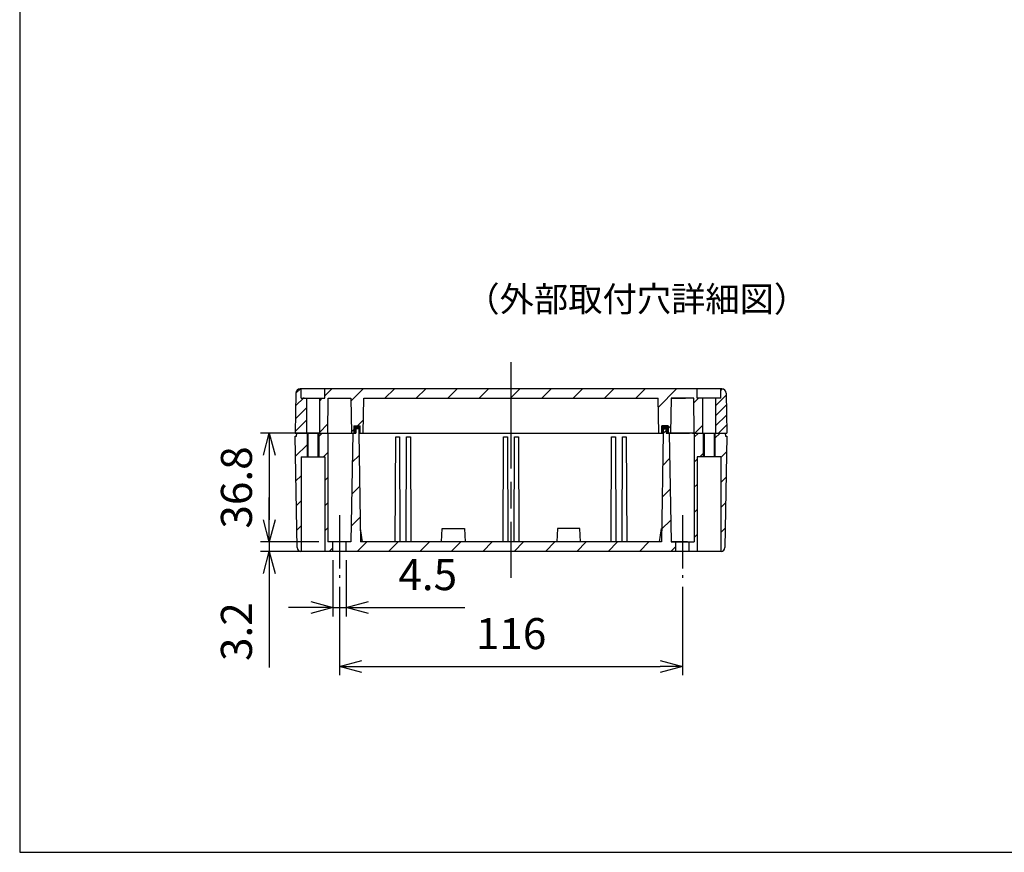
# Model space of a CAD drawing. Units: millimetres. Extents: x 0 to 2428, y 0 to 840.
# Drawn here: x 1219 to 1552, y 0 to 282 of the extents above; entities that cross this region are included whole.
import ezdxf

# ---------------------------------------------------------------- set-up
doc = ezdxf.new("R2010")
doc.units = ezdxf.units.MM
doc.header["$LTSCALE"] = 3
for name, pattern in [('AM_ISO02W050x2', [3.75, 3, -0.75]), ('AM_ISO08W050', [18, 12, -1.5, 3, -1.5]), ('AM_ISO08W050x2', [9, 6, -0.75, 1.5, -0.75])]:
    doc.linetypes.add(name, pattern=pattern)
for name, color, linetype, lineweight in [('AM_5', 3, 'Continuous', 25), ('AM_7', 4, 'AM_ISO08W050', 25), ('AM_8', 1, 'Continuous', 25), ('ｶﾞｽｹｯﾄ', 5, 'Continuous', 25), ('ﾄｯﾌﾟｶﾊﾞｰ', 7, 'Continuous', 25), ('ﾎﾞﾃﾞｨｰ', 2, 'Continuous', 25), ('ﾎﾞﾃﾞｨｰ0', 2, 'AM_ISO02W050x2', 25)]:
    doc.layers.add(name, color=color, linetype=linetype, lineweight=lineweight)
doc.styles.get("Standard").update_dxf_attribs({"font": 'ISOCP.SHX', "bigfont": 'bigfont.shx'})
doc.styles.add('takachi1', font='MS PGothic.ttf', dxfattribs={"height": 2.5})
doc.dimstyles.new('AM_ISO$0', dxfattribs={"dimtxt": 3.5, "dimasz": 2.5, "dimexe": 1, "dimexo": 1, "dimgap": 1.5, "dimtad": 1, "dimdsep": 46, "dimtxsty": 'Standard', "dimblk": 'OPEN30', "dimcen": 0, "dimclrd": 256, "dimclre": 256, "dimclrt": 2, "dimadec": 0, "dimazin": 2, "dimtp": 0.1, "dimtm": 0.1, "dimtfac": 0.71, "dimtmove": 0, "dimatfit": 3, "dimldrblk": 'OPEN30', "dimfxl": 1, "dimlwd": -1, "dimlwe": -1, "dimarcsym": 0})
pattern_1 = [(45, (-306.6068407980947, 0), (-4.242640687119285, 4.242640687119286), [])]
pattern_2 = [(45, (-306.6068407980947, 0), (-5.303300858899106, 5.303300858899107), [])]
pattern_3 = [(45, (0, 0), (-4.242640687119285, 4.242640687119286), [])]

# ---------------------------------------------------------------- blocks, each defined once
blk = doc.blocks.new('TK-A3')
blk.add_lwpolyline([(0, 0), (403, 0), (403, 280), (0, 280.0000000000001)], close=True)
blk = doc.blocks.new('_Open30')
at = {"color": 0, "linetype": 'ByBlock', "lineweight": -2}
for p, q in [((-1, 0.26794919), (0, 0)), ((0, 0), (-1, -0.26794919)), ((0, 0), (-1, 0))]:
    blk.add_line(p, q, dxfattribs=at)
blk = doc.blocks.new('*D35')
at = {"layer": 'AM_5', "transparency": 16777216}
for p, q in [((1327.18275908902, 89.82481821015358), (1327.18275908902, 59.88706117649826)), ((1443.182759089369, 89.82481821015358), (1443.182759089369, 59.88706117649826)), ((1334.68275908902, 62.88706117649826), (1435.682759089369, 62.88706117649826))]:
    blk.add_line(p, q, dxfattribs=at)
at = {"layer": 'Defpoints', "color": 0, "transparency": 16777216}
for p in [(1327.18275908902, 92.82481821015358), (1443.182759089369, 92.82481821015358), (1443.182759089369, 62.88706117649826)]:
    blk.add_point(p, dxfattribs=at)
at = {"layer": 'AM_5', "transparency": 16777216, "xscale": 7.5, "yscale": 7.5, "zscale": 7.5, "rotation": 180}
blk.add_blockref('_Open30', (1327.18275908902, 62.88706117649826), dxfattribs=at)
at = {"layer": 'AM_5', "transparency": 16777216, "xscale": 7.5, "yscale": 7.5, "zscale": 7.5}
blk.add_blockref('_Open30', (1443.182759089369, 62.88706117649826), dxfattribs=at)
at = {"layer": 'AM_5', "color": 2, "transparency": 16777216, "insert": (1385.221064419363, 72.63706117649826), "char_height": 10.5, "attachment_point": 5}
blk.add_mtext('116', dxfattribs=at)
blk = doc.blocks.new('*D36')
at = {"layer": 'AM_5', "transparency": 16777216}
for p, q in [((1324.93275908902, 98.82481821015358), (1324.93275908902, 79.83107546721567)), ((1329.43275908902, 98.82481821015358), (1329.43275908902, 79.83107546721567)), ((1317.43275908902, 82.83107546721567), (1309.93275908902, 82.83107546721567)), ((1324.93275908902, 82.83107546721567), (1329.43275908902, 82.83107546721567)), ((1336.93275908902, 82.83107546721567), (1369.617683329511, 82.83107546721567))]:
    blk.add_line(p, q, dxfattribs=at)
at = {"layer": 'Defpoints', "color": 0, "transparency": 16777216}
for p in [(1324.93275908902, 101.8248182101536), (1329.43275908902, 101.8248182101536), (1329.43275908902, 82.83107546721567)]:
    blk.add_point(p, dxfattribs=at)
at = {"layer": 'AM_5', "transparency": 16777216, "xscale": 7.5, "yscale": 7.5, "zscale": 7.5}
blk.add_blockref('_Open30', (1324.93275908902, 82.83107546721567), dxfattribs=at)
at = {"layer": 'AM_5', "transparency": 16777216, "xscale": 7.5, "yscale": 7.5, "zscale": 7.5, "rotation": 180}
blk.add_blockref('_Open30', (1329.43275908902, 82.83107546721567), dxfattribs=at)
at = {"layer": 'AM_5', "color": 2, "transparency": 16777216, "insert": (1357.025221209266, 92.58107546721567), "char_height": 10.5, "attachment_point": 5}
blk.add_mtext('4.5', dxfattribs=at)
blk = doc.blocks.new('*D37')
at = {"layer": 'AM_5', "transparency": 16777216}
for p, q in [((1320.182759089021, 141.824818210154), (1300.425022255742, 141.824818210154)), ((1303.425022255742, 134.324818210154), (1303.425022255742, 112.5248182101536)), ((1320.182759089021, 105.0248182101536), (1300.425022255742, 105.0248182101536))]:
    blk.add_line(p, q, dxfattribs=at)
at = {"layer": 'Defpoints', "color": 0, "transparency": 16777216}
for p in [(1323.182759089021, 141.824818210154), (1303.425022255742, 105.0248182101536), (1323.182759089021, 105.0248182101536)]:
    blk.add_point(p, dxfattribs=at)
at = {"layer": 'AM_5', "transparency": 16777216, "xscale": 7.5, "yscale": 7.5, "zscale": 7.5}
for p, rotation in [((1303.425022255742, 141.824818210154), 90), ((1303.425022255742, 105.0248182101536), 270)]:
    blk.add_blockref('_Open30', p, dxfattribs=dict(at, rotation=rotation))
at = {"layer": 'AM_5', "color": 2, "transparency": 16777216, "insert": (1293.675022255742, 123.424818210154), "char_height": 10.5, "attachment_point": 5, "rotation": 90}
blk.add_mtext('36.8', dxfattribs=at)
blk = doc.blocks.new('*D38')
at = {"layer": 'AM_5', "transparency": 16777216}
for p, q in [((1303.425022255742, 112.5248182101536), (1303.425022255742, 120.0248182101536)), ((1320.182759089021, 105.0248182101536), (1300.425022255742, 105.0248182101536)), ((1303.425022255742, 105.0248182101536), (1303.425022255742, 101.8248182101536)), ((1321.93275908902, 101.8248182101536), (1300.425022255742, 101.8248182101536)), ((1303.425022255742, 94.32481821015361), (1303.425022255742, 62.49419813141345))]:
    blk.add_line(p, q, dxfattribs=at)
at = {"layer": 'Defpoints', "color": 0, "transparency": 16777216}
for p in [(1323.182759089021, 105.0248182101536), (1303.425022255742, 101.8248182101536), (1324.93275908902, 101.8248182101536)]:
    blk.add_point(p, dxfattribs=at)
at = {"layer": 'AM_5', "transparency": 16777216, "xscale": 7.5, "yscale": 7.5, "zscale": 7.5}
for p, rotation in [((1303.425022255742, 105.0248182101536), 270), ((1303.425022255742, 101.8248182101536), 90)]:
    blk.add_blockref('_Open30', p, dxfattribs=dict(at, rotation=rotation))
at = {"layer": 'AM_5', "color": 2, "transparency": 16777216, "insert": (1293.673988791175, 74.65950817078374), "char_height": 10.5, "attachment_point": 5, "rotation": 90}
blk.add_mtext('3.2', dxfattribs=at)

msp = doc.modelspace()

# ---------------------------------------------------------------- hatches: boundary and pattern name
at = {"layer": 'AM_8'}
h = msp.add_hatch(dxfattribs=at)
h.set_pattern_fill('_U', color=256, scale=3, angle=45, style=0, pattern_type=0)
h.set_pattern_definition([(45, (-306.6068407980947, 0), (-2.121320343559642, 2.121320343559643), [])])
edge = h.paths.add_edge_path()
edge.add_line((1314.182759089021, 153.8248182101538), (1314.182759089021, 156.8248182101538))
edge.add_line((1314.182759089021, 156.8248182101538), (1313.918630957792, 156.8248182101543))
edge.add_arc((1313.91863095779, 155.3248182101543), 1.499999999999943, 89.99999999993052, 179.0000000000026)
edge.add_line((1312.418859415056, 155.3509968198102), (1312.182759089195, 141.8248182101543))
edge.add_line((1312.182759089195, 141.8248182101543), (1312.700214154123, 141.824818210154))
edge.add_line((1312.700214154123, 141.824818210154), (1315.982759089022, 141.824818210154))
edge.add_line((1315.982759089022, 141.824818210154), (1315.982759089022, 153.8248182101538))
edge.add_line((1315.982759089022, 153.8248182101538), (1314.182759089021, 153.8248182101538))
h = msp.add_hatch(dxfattribs=at)
h.set_pattern_fill('_U', color=256, scale=7.5, angle=45, style=0, pattern_type=0)
h.set_pattern_definition(pattern_2)
h.paths.add_polyline_path([(1448.182759089374, 156.8248182101481), (1322.182759089021, 156.8248182101538), (1322.182759089021, 153.6248182101544), (1320.382759089022, 153.6248182101543), (1320.382759089022, 141.824818210154), (1323.182759089021, 141.824818210154), (1323.388728855174, 153.6248182101543), (1330.976789322868, 153.6248182101543), (1331.182759089021, 141.8248182101541), (1331.682759089022, 141.824818210154), (1331.982759089195, 141.8248182101541), (1331.982759089195, 144.3248182101541), (1334.182759089195, 144.3248182101541), (1334.182759089195, 141.824818210154), (1335.182759089195, 141.8248182101543), (1335.388728855348, 153.6248182101543), (1434.976789323047, 153.6248182101542), (1435.182759089199, 141.8248182101541), (1436.182759089199, 141.8248182101541), (1436.182759089199, 144.3248182101468), (1438.382759089199, 144.3248182101465), (1438.382759089199, 141.8248182101465), (1439.182759089373, 141.8248182101464), (1439.388728855527, 153.6248182101466), (1444.182759089195, 153.6248182101542), (1446.976789323222, 153.6248182101455), (1447.182759089373, 141.8248182101453), (1449.982759089373, 141.8248182101541), (1449.982759089374, 153.624818210154), (1448.182759089374, 153.6248182101542)])
h = msp.add_hatch(dxfattribs=at)
h.set_pattern_fill('_U', color=256, scale=2.4, angle=45, style=0, pattern_type=0)
h.set_pattern_definition([(45, (0, 0), (-1.697056274847714, 1.697056274847714), [])])
edge = h.paths.add_edge_path()
edge.add_line((1457.665304024267, 141.824818210154), (1458.1827590892, 141.824818210154))
edge.add_line((1458.1827590892, 141.824818210154), (1457.946658763333, 155.3509968198102))
edge.add_arc((1456.446887220599, 155.3248182101557), 1.499999999998631, 0.999999999946227, 89.9999999999392)
edge.add_line((1456.446887220601, 156.8248182101543), (1456.182759089374, 156.8248182101474))
edge.add_line((1456.182759089374, 156.8248182101474), (1456.182759089374, 153.8248182101474))
edge.add_line((1456.182759089374, 153.8248182101474), (1454.382759089374, 153.8248182101475))
edge.add_line((1454.382759089374, 153.8248182101475), (1454.382759089373, 141.8248182101477))
edge.add_line((1454.382759089373, 141.8248182101477), (1457.665304024267, 141.824818210154))
h = msp.add_hatch(dxfattribs=at)
h.set_pattern_fill('_U', color=256, scale=7.5, angle=45, style=0, pattern_type=0)
h.set_pattern_definition(pattern_2)
h.paths.add_polyline_path([(1440.932759089369, 105.0248182101456), (1439.325105478725, 105.0248182101459), (1438.682759089372, 141.8248182101464), (1437.68275908937, 141.8248182101466), (1437.68275908937, 143.3248182101466), (1436.68275908937, 143.3248182101467), (1436.68275908937, 141.8248182101467), (1436.118960492014, 109.5248182101381), (1436.040412699837, 105.0248182101536), (1334.325105478553, 105.0248182101536), (1333.682759089195, 141.8248182101541), (1333.682759089024, 143.3248182101541), (1332.682759089024, 143.3248182101541), (1332.682759089024, 141.824818210154), (1331.682759089022, 141.824818210154), (1331.040412699663, 105.0248182101536), (1329.43275908902, 105.0248182101536), (1329.43275908902, 101.8248182101536), (1440.932759089369, 101.8248182101536)])
h = msp.add_hatch(dxfattribs=at)
h.set_pattern_fill('_U', color=256, scale=6, angle=45, style=0, pattern_type=0)
h.set_pattern_definition(pattern_1)
edge = h.paths.add_edge_path()
edge.add_line((1315.982759089022, 141.824818210154), (1312.700214154123, 141.824818210154))
edge.add_line((1312.700214154123, 141.824818210154), (1312.682759089195, 140.8248182101541))
edge.add_line((1312.682759089195, 140.8248182101541), (1312.182759089195, 140.8248182101541))
edge.add_line((1312.182759089195, 140.8248182101541), (1312.841211059743, 103.102130081785))
edge.add_arc((1314.141013063446, 103.1248182101536), 1.300000000000155, 181.0000000000038, 270)
edge.add_line((1314.141013063446, 101.8248182101535), (1314.182759089021, 101.8248182101536))
edge.add_line((1314.182759089021, 101.8248182101536), (1314.182759089021, 133.8248182101538))
edge.add_line((1314.182759089021, 133.8248182101538), (1316.182759089021, 133.8248182101538))
edge.add_line((1316.182759089021, 133.8248182101538), (1316.182759089021, 141.8248182101538))
edge.add_line((1316.182759089021, 141.8248182101538), (1315.982759089022, 141.824818210154))
h = msp.add_hatch(dxfattribs=at)
h.set_pattern_fill('_U', color=256, scale=6, angle=45, style=0, pattern_type=0)
h.set_pattern_definition(pattern_3)
h.paths.add_polyline_path([(1322.182759089021, 133.8248182101538), (1322.182759089021, 101.8248182101534), (1324.93275908902, 101.8248182101536), (1324.93275908902, 105.0248182101536), (1323.182759089022, 105.0248182101536), (1323.182759089021, 141.824818210154), (1320.382759089022, 141.824818210154), (1320.182759089021, 141.8248182101538), (1320.182759089021, 133.8248182101538)])
h = msp.add_hatch(dxfattribs=at)
h.set_pattern_fill('_U', color=256, scale=6, angle=45, style=0, pattern_type=0)
h.set_pattern_definition(pattern_3)
h.paths.add_polyline_path([(1449.982759089373, 141.824818210154), (1447.182759089373, 141.824818210154), (1447.182759089367, 105.0248182101448), (1445.432759089369, 105.024818210145), (1445.432759089369, 101.824818210145), (1448.182759089369, 101.8248182101536), (1448.182759089372, 133.8248182101481), (1450.182759089372, 133.8248182101479), (1450.182759089373, 141.8248182101479)])
h = msp.add_hatch(dxfattribs=at)
h.set_pattern_fill('_U', color=256, scale=6, angle=45, style=0, pattern_type=0)
h.set_pattern_definition(pattern_1)
edge = h.paths.add_edge_path()
edge.add_line((1456.182759089372, 133.8248182101474), (1456.182759089369, 101.8248182101469))
edge.add_line((1456.182759089369, 101.8248182101469), (1456.224505114944, 101.8248182101536))
edge.add_arc((1456.224505114944, 103.1248182101535), 1.29999999999994, 270.00000000001, 358.9999999999987)
edge.add_line((1457.524307118648, 103.102130081785), (1458.182759089195, 140.8248182101541))
edge.add_line((1458.182759089195, 140.8248182101541), (1457.682759089195, 140.8248182101541))
edge.add_line((1457.682759089195, 140.8248182101541), (1457.665304024267, 141.824818210154))
edge.add_line((1457.665304024267, 141.824818210154), (1454.382759089373, 141.824818210154))
edge.add_line((1454.382759089373, 141.824818210154), (1454.182759089373, 141.8248182101475))
edge.add_line((1454.182759089373, 141.8248182101475), (1454.182759089372, 133.8248182101475))
edge.add_line((1454.182759089372, 133.8248182101475), (1456.182759089372, 133.8248182101474))
at = {"layer": 'ｶﾞｽｹｯﾄ'}
for points in [[(1331.982759089195, 141.824818210154), (1332.682759089024, 141.824818210154), (1332.682759089024, 143.3248182101541), (1333.682759089024, 143.3248182101541), (1333.682759089024, 141.824818210154), (1334.182759089195, 141.8248182101541), (1334.182759089195, 144.3248182101541), (1331.982759089195, 144.3248182101541)], [(1436.182759089199, 141.8248182101468), (1436.682759089199, 141.8248182101541), (1436.68275908937, 143.3248182101467), (1437.68275908937, 143.3248182101466), (1437.68275908937, 141.8248182101466), (1438.382759089199, 141.824818210154), (1438.382759089199, 144.3248182101465), (1436.182759089199, 144.3248182101468)]]:
    msp.add_hatch(color=256, dxfattribs=at).paths.add_polyline_path(points)

# ---------------------------------------------------------------- linework, layer by layer
at = {"layer": 'AM_7'}
msp.add_line((1385.182759089198, 165.8248182101543), (1385.182759089195, 92.82481821015358), dxfattribs=at)
at = {"layer": 'AM_7', "linetype": 'AM_ISO08W050x2'}
for p, q in [((1327.18275908902, 114.0248182101536), (1327.18275908902, 92.82481821015358)), ((1443.182759089369, 114.0248182101536), (1443.182759089369, 92.82481821015358))]:
    msp.add_line(p, q, dxfattribs=at)
at = {"layer": 'ﾄｯﾌﾟｶﾊﾞｰ'}
for p, q in [((1456.446887220604, 156.8248182101543), (1313.918630957792, 156.8248182101543)), ((1314.182759089021, 153.6248182101544), (1314.182759089021, 156.8248182101538)), ((1322.182759089021, 153.6248182101544), (1322.182759089021, 156.8248182101538)), ((1448.182759089374, 153.6248182101542), (1448.182759089374, 156.8248182101481)), ((1456.182759089374, 153.6248182101542), (1456.182759089374, 156.8248182101474)), ((1312.418859415057, 155.3509968198102), (1312.182759089195, 141.8248182101543)), ((1314.182759089021, 153.6248182101544), (1322.182759089021, 153.6248182101543)), ((1315.982759089022, 153.6248182101543), (1315.982759089022, 141.824818210154)), ((1320.382759089022, 153.6248182101543), (1320.382759089022, 141.824818210154)), ((1323.182759089021, 141.824818210154), (1323.388728855174, 153.6248182101543)), ((1323.388728855174, 153.6248182101543), (1330.976789322868, 153.6248182101543)), ((1330.976789322868, 153.6248182101543), (1331.182759089021, 141.824818210154)), ((1335.182759089195, 141.8248182101543), (1335.388728855348, 153.6248182101543)), ((1335.388728855348, 153.6248182101543), (1434.976789323047, 153.6248182101542)), ((1435.182759089199, 141.8248182101497), (1434.976789323047, 153.6248182101497)), ((1439.388728855527, 153.6248182101466), (1439.182759089373, 141.8248182101464)), ((1446.976789323222, 153.6248182101455), (1439.388728855527, 153.6248182101466)), ((1439.388728855527, 153.6248182101542), (1444.182759089195, 153.6248182101542)), ((1447.182759089373, 141.8248182101452), (1446.976789323222, 153.6248182101455)), ((1456.182759089374, 153.6248182101535), (1448.182759089374, 153.6248182101542)), ((1449.982759089374, 153.6248182101542), (1449.982759089373, 141.8248182101481)), ((1454.382759089374, 153.6248182101542), (1454.382759089373, 141.8248182101477)), ((1457.946658763333, 155.3509968198102), (1458.182759089195, 141.824818210154)), ((1331.982759089195, 144.3248182101541), (1331.982759089195, 141.824818210154)), ((1331.982759089195, 144.3248182101541), (1334.182759089195, 144.3248182101541)), ((1334.182759089195, 141.824818210154), (1334.182759089195, 144.3248182101541)), ((1438.382759089199, 144.3248182101465), (1436.182759089199, 144.3248182101468)), ((1436.182759089199, 141.8248182101468), (1436.182759089199, 144.3248182101468)), ((1438.382759089199, 144.3248182101465), (1438.382759089199, 141.8248182101465)), ((1312.182759089195, 141.824818210154), (1323.782759089022, 141.824818210154)), ((1324.782759089021, 141.824818210154), (1332.682759089024, 141.824818210154)), ((1333.682759089195, 141.824818210154), (1436.682759089199, 141.824818210154)), ((1445.582759089373, 141.8248182101455), (1437.68275908937, 141.8248182101466)), ((1437.68275908937, 141.824818210154), (1445.582759089373, 141.824818210154)), ((1446.582759089373, 141.824818210154), (1458.1827590892, 141.824818210154))]:
    msp.add_line(p, q, dxfattribs=at)
for centre, start, end in [((1313.91863095779, 155.3248182101544), 90, 179.0000000000047), ((1456.446887220601, 155.3248182101543), 1.000000000001762, 90)]:
    msp.add_arc(centre, 1.5, start, end, dxfattribs=at)
at = {"layer": 'ﾎﾞﾃﾞｨｰ'}
for p, q in [((1332.682759089024, 143.3248182101541), (1332.682759089024, 141.824818210154)), ((1333.682759089024, 143.3248182101541), (1332.682759089024, 143.3248182101541)), ((1333.682759089024, 143.3248182101541), (1333.682759089024, 141.824818210154)), ((1436.68275908937, 143.3248182101467), (1437.68275908937, 143.3248182101466)), ((1436.68275908937, 143.3248182101467), (1436.68275908937, 141.8248182101467)), ((1437.68275908937, 143.3248182101466), (1437.68275908937, 141.8248182101466)), ((1312.841211059743, 103.102130081785), (1312.182759089195, 140.8248182101541)), ((1312.182759089195, 140.8248182101541), (1312.682759089195, 140.8248182101541)), ((1312.682759089195, 140.8248182101541), (1312.700214154123, 141.824818210154)), ((1312.700214154123, 141.824818210154), (1323.782759089022, 141.824818210154)), ((1316.482759089021, 141.8248182101538), (1316.482759089021, 133.8248182101538)), ((1319.882759089021, 141.8248182101538), (1319.882759089021, 133.8248182101538)), ((1323.182759089021, 141.8248182101541), (1332.682759089024, 141.8248182101541)), ((1323.182759089021, 141.824818210154), (1323.182759089021, 105.0248182101536)), ((1331.682759089022, 141.824818210154), (1331.040412699663, 105.0248182101536)), ((1333.682759089195, 141.824818210154), (1334.325105478553, 105.0248182101535)), ((1333.682759089195, 141.8248182101541), (1436.682759089199, 141.8248182101541)), ((1346.032759089042, 105.0248182101536), (1346.182759089042, 140.5248182101536)), ((1346.182759089042, 140.5248182101536), (1347.482759089042, 140.5248182101536)), ((1347.482759089042, 140.5248182101536), (1347.63275908903, 105.0248182101536)), ((1349.732759089053, 105.0248182101536), (1349.882759089053, 140.5248182101536)), ((1349.882759089053, 140.5248182101536), (1351.182759089053, 140.5248182101536)), ((1351.182759089053, 140.5248182101536), (1351.332759089042, 105.0248182101536)), ((1382.532759089039, 105.0248182101536), (1382.682759089039, 140.5248182101536)), ((1382.682759089039, 140.5248182101536), (1383.982759089039, 140.5248182101536)), ((1383.982759089039, 140.5248182101536), (1384.132759089028, 105.0248182101536)), ((1386.232759089051, 105.0248182101536), (1386.382759089051, 140.5248182101536)), ((1386.382759089051, 140.5248182101536), (1387.682759089051, 140.5248182101536)), ((1387.682759089051, 140.5248182101536), (1387.83275908904, 105.0248182101536)), ((1419.032759089043, 105.0248182101536), (1419.182759089043, 140.5248182101536)), ((1419.182759089043, 140.5248182101536), (1420.482759089043, 140.5248182101536)), ((1420.482759089043, 140.5248182101536), (1420.632759089032, 105.0248182101536)), ((1422.732759089055, 105.0248182101536), (1422.882759089055, 140.5248182101536)), ((1422.882759089055, 140.5248182101536), (1424.182759089055, 140.5248182101536)), ((1424.182759089055, 140.5248182101536), (1424.332759089043, 105.0248182101536)), ((1436.682759089199, 141.8248182101493), (1436.040412699837, 105.0248182101536)), ((1447.182759089373, 141.8248182101453), (1437.68275908937, 141.8248182101466)), ((1437.68275908937, 141.8248182101541), (1445.582759089373, 141.8248182101541)), ((1438.682759089372, 141.8248182101464), (1439.325105478725, 105.0248182101459)), ((1446.582759089373, 141.8248182101541), (1457.665304024267, 141.824818210154)), ((1447.182759089373, 141.8248182101452), (1447.182759089367, 105.0248182101448)), ((1450.482759089373, 141.8248182101479), (1450.482759089372, 133.8248182101479)), ((1453.882759089373, 141.8248182101476), (1453.882759089372, 133.8248182101476)), ((1458.182759089195, 140.8248182101541), (1457.524307118648, 103.102130081785)), ((1457.665304024267, 141.824818210154), (1457.682759089195, 140.8248182101541)), ((1457.682759089195, 140.8248182101541), (1458.182759089195, 140.8248182101541)), ((1314.182759089021, 133.8248182101538), (1322.182759089021, 133.8248182101538)), ((1314.182759089021, 133.8248182101538), (1314.182759089021, 101.8248182101534)), ((1322.182759089021, 133.8248182101538), (1322.182759089021, 101.8248182101534)), ((1456.182759089372, 133.8248182101474), (1448.182759089372, 133.8248182101481)), ((1448.182759089372, 133.8248182101481), (1448.182759089369, 101.8248182101476)), ((1456.182759089372, 133.8248182101474), (1456.182759089369, 101.8248182101469)), ((1334.282759089367, 109.5248182101536), (1334.246557686376, 109.5248182101536)), ((1334.932759089371, 105.0248182101536), (1334.282759089367, 109.5248182101536)), ((1435.43275908902, 105.0248182101383), (1436.082759089024, 109.5248182101381)), ((1436.082759089024, 109.5248182101381), (1436.118960492015, 109.5248182101381)), ((1331.040412699663, 105.0248182101536), (1323.182759089022, 105.0248182101536)), ((1324.93275908902, 101.8248182101536), (1324.93275908902, 105.0248182101536)), ((1331.040412699663, 105.0248182101536), (1325.425105478381, 105.0248182101536)), ((1329.43275908902, 101.8248182101536), (1329.43275908902, 105.0248182101536)), ((1436.040412699837, 105.0248182101535), (1334.325105478553, 105.0248182101536)), ((1444.94041270001, 105.0248182101536), (1439.325105478725, 105.0248182101535)), ((1439.325105478725, 105.0248182101459), (1444.940412700008, 105.0248182101451)), ((1439.325105478725, 105.0248182101459), (1447.182759089367, 105.0248182101448)), ((1440.932759089369, 101.8248182101457), (1440.932759089369, 105.0248182101456)), ((1445.432759089369, 101.824818210145), (1445.432759089369, 105.024818210145)), ((1456.224505114944, 101.8248182101536), (1314.141013063446, 101.8248182101536))]:
    msp.add_line(p, q, dxfattribs=at)
for centre, start, end in [((1314.141013063446, 103.1248182101535), 181.0000000000017, 270), ((1456.224505114944, 103.1248182101535), 270, 358.9999999999982)]:
    msp.add_arc(centre, 1.3, start, end, dxfattribs=at)
at = {"layer": 'ﾎﾞﾃﾞｨｰ0'}
for p, q in [((1316.182759089021, 141.8248182101538), (1316.182759089021, 133.8248182101538)), ((1320.182759089021, 141.8248182101538), (1320.182759089021, 133.8248182101538)), ((1450.182759089373, 141.8248182101479), (1450.182759089372, 133.8248182101479)), ((1454.182759089373, 141.8248182101475), (1454.182759089372, 133.8248182101475)), ((1361.682759088883, 105.0248182101536), (1361.932759088883, 109.5248182101536)), ((1361.932759088883, 109.5248182101536), (1369.432759088883, 109.5248182101536)), ((1369.432759088883, 109.5248182101536), (1369.682759088883, 105.0248182101536)), ((1400.932759089508, 109.524818210152), (1400.682759089508, 105.024818210152)), ((1408.432759089508, 109.5248182101512), (1400.932759089508, 109.524818210152)), ((1408.682759089508, 105.0248182101512), (1408.432759089508, 109.5248182101512))]:
    msp.add_line(p, q, dxfattribs=at)

# ---------------------------------------------------------------- block references
at = {"lineweight": 0, "xscale": 3, "yscale": 3, "zscale": 3}
msp.add_blockref('TK-A3', (1219, 0), dxfattribs=at)

# ---------------------------------------------------------------- texts
at = {"lineweight": 13, "insert": (1369.746884258911, 191.4290653934554), "char_height": 8.5, "attachment_point": 1, "style": 'takachi1'}
msp.add_mtext_dynamic_manual_height_columns('（外部取付穴詳細図）', width=113.4321324259559, gutter_width=12.5, heights=[0], dxfattribs=at)

# ---------------------------------------------------------------- dimensions: what is measured, and where the dimension line sits
at = {"layer": 'AM_5'}
for base, p1, p2, angle, override, picture, middle in [((1303.425022255742, 105.0248182101536), (1323.182759089021, 141.824818210154), (1323.182759089021, 105.0248182101536), 90.00000000000001, {"dimscale": 3, "dimdec": 1, "dimtix": 1}, '*D37', (1293.675022255742, 123.424818210154)), ((1329.43275908902, 82.83107546721567), (1324.93275908902, 101.8248182101536), (1329.43275908902, 101.8248182101536), 1.131887686614709e-13, {"dimscale": 3, "dimdec": 1}, '*D36', (1357.025221209266, 92.58107546721567))]:
    dim = msp.add_linear_dim(base=base, p1=p1, p2=p2, angle=angle, dimstyle='AM_ISO$0', override=override, dxfattribs=at)
    dim.commit()
    dim.dimension.update_dxf_attribs({"geometry": picture, "text_midpoint": middle})
for base, p1, p2, angle, override, picture, middle in [((1303.425022255742, 101.8248182101536), (1323.182759089021, 105.0248182101536), (1324.93275908902, 101.8248182101536), 90, {"dimscale": 3, "dimdec": 1, "dimtix": 1}, '*D38', (1303.425022255742, 74.65950817078374)), ((1443.182759089369, 62.88706117649826), (1327.18275908902, 92.82481821015358), (1443.182759089369, 92.82481821015358), 1.131887686614709e-13, {"dimscale": 3, "dimdec": 1}, '*D35', (1385.221064419363, 62.88706117649826))]:
    dim = msp.add_linear_dim(base=base, p1=p1, p2=p2, angle=angle, dimstyle='AM_ISO$0', override=override, dxfattribs=at)
    dim.commit()
    dim.dimension.update_dxf_attribs({"geometry": picture, "text_midpoint": middle, "dimtype": 160})

doc.saveas('drawing.dxf')
